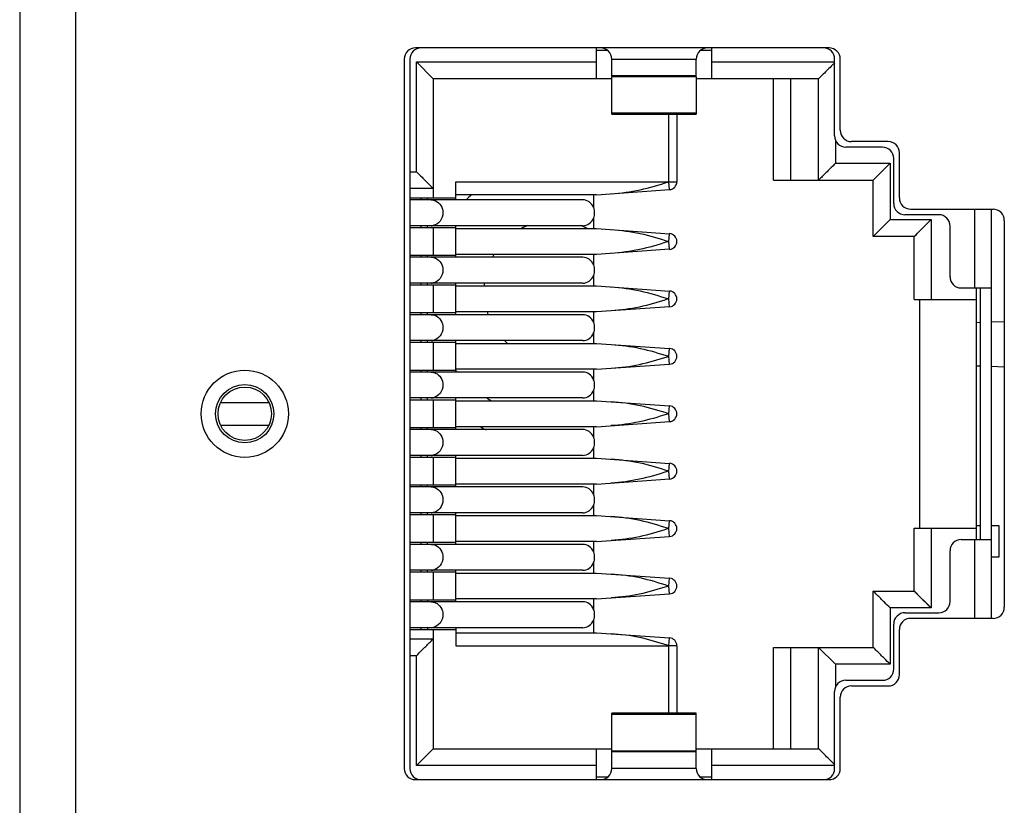
# Model space of a CAD drawing. Extents: x 0 to 841, y 0 to 594.
# Drawn here: x 277 to 295, y 309 to 323 of the extents above; entities that cross this region are included whole.
import ezdxf

# ---------------------------------------------------------------- set-up
doc = ezdxf.new("R2010")
doc.units = 0
doc.header["$LTSCALE"] = 46.255
for name, color, linetype in [('BOTCVR_EDS_GDXF_CONTINUOUS', 7, 'CONTINUOUS'), ('FPNL_EDS_G20DXF_CONTINUOUS', 7, 'CONTINUOUS'), ('LED_SMD_GY_DXF_CONTINUOUS_', 7, 'CONTINUOUS'), ('RJ1004-88BDXDXF_CONTINUOUS', 7, 'CONTINUOUS')]:
    doc.layers.add(name, color=color, linetype=linetype)

msp = doc.modelspace()

# ---------------------------------------------------------------- linework, layer by layer
at = {"layer": 'BOTCVR_EDS_GDXF_CONTINUOUS', "color": 7, "linetype": 'CONTINUOUS'}
for p, q in [((294.491, 313.794), (294.566, 313.794)), ((294.766, 313.793), (294.891, 313.793)), ((294.891, 313.793), (294.891, 313.231)), ((294.891, 313.231), (294.766, 313.231))]:
    msp.add_line(p, q, dxfattribs=at)
for radius, start, end in [(2.25, 130.5939, 134.0658), (1.25, 112.0859, 117.5526), (1.25, 62.4474, 67.9141), (1.25, 148.8418, 151.5111), (1.25, 173.714, 176.0164), (1.25, 197.5038, 199.8677), (1.25, 225.2468, 228.5218), (2.25, 218.8527, 220.0594), (2.25, 238.0048, 240.3577), (2.75, 241.563, 243.92)]:
    msp.add_arc((286.991, 317.962), radius, start, end, dxfattribs=at)
at = {"layer": 'FPNL_EDS_G20DXF_CONTINUOUS', "color": 7, "linetype": 'CONTINUOUS'}
for p, q in [((277.491, 371.662), (277.491, 293.062)), ((278.491, 293.062), (278.491, 371.662)), ((291.876, 322.277), (284.526, 322.277)), ((284.326, 322.077), (284.326, 309.477)), ((292.076, 320.812), (292.076, 322.077)), ((292.926, 320.612), (292.276, 320.612)), ((293.126, 319.612), (293.126, 320.412)), ((293.326, 319.412), (294.791, 319.412)), ((294.991, 319.212), (294.991, 312.342)), ((294.566, 317.397), (294.491, 317.395)), ((294.991, 317.412), (294.766, 317.404)), ((294.491, 316.629), (294.566, 316.627)), ((294.766, 316.62), (294.991, 316.612)), ((294.791, 312.142), (293.326, 312.142)), ((293.126, 311.142), (293.126, 311.942)), ((292.276, 310.942), (292.926, 310.942)), ((292.076, 309.477), (292.076, 310.742)), ((284.526, 309.277), (291.876, 309.277))]:
    msp.add_line(p, q, dxfattribs=at)
for radius in [0.775, 0.518, 0.475]:
    msp.add_circle((281.491, 315.777), radius, dxfattribs=at)
for centre, start, end in [((284.526, 322.077), 90, 180), ((291.876, 322.077), 0, 90), ((292.276, 320.812), 180, 270), ((292.926, 320.412), 0, 90), ((293.326, 319.612), 180, 270), ((294.791, 319.212), 0, 90), ((294.791, 312.342), 270, 360), ((293.326, 311.942), 90, 180), ((292.926, 311.142), 270, 360), ((292.276, 310.742), 90, 180), ((284.526, 309.477), 180, 270), ((291.876, 309.477), 270, 360)]:
    msp.add_arc(centre, 0.2, start, end, dxfattribs=at)
at = {"layer": 'LED_SMD_GY_DXF_CONTINUOUS_', "color": 7, "linetype": 'CONTINUOUS'}
for p, q in [((281.062, 315.977), (281.921, 315.977)), ((281.061, 315.577), (281.921, 315.577))]:
    msp.add_line(p, q, dxfattribs=at)
at = {"layer": 'RJ1004-88BDXDXF_CONTINUOUS', "color": 7, "linetype": 'CONTINUOUS'}
for p, q in [((287.741, 321.727), (287.741, 322.277)), ((287.947, 322.227), (287.741, 322.227)), ((289.791, 322.227), (289.585, 322.227)), ((289.791, 321.727), (289.791, 322.277)), ((284.426, 322.077), (284.426, 309.477)), ((284.541, 320.077), (284.541, 322.027)), ((284.541, 322.027), (287.741, 322.027)), ((284.541, 322.027), (284.841, 321.727)), ((288.016, 321.777), (288.016, 322.077)), ((288.016, 322.077), (289.516, 322.077)), ((289.516, 321.777), (289.516, 322.077)), ((289.791, 322.027), (291.976, 322.027)), ((291.976, 320.712), (291.976, 322.077)), ((284.841, 321.727), (284.841, 319.607)), ((288.016, 321.727), (284.841, 321.727)), ((289.516, 321.777), (288.016, 321.777)), ((288.016, 321.096), (288.016, 321.768)), ((288.016, 321.768), (289.516, 321.768)), ((289.516, 321.768), (289.516, 321.096)), ((291.691, 321.727), (289.516, 321.727)), ((290.891, 319.927), (290.891, 321.727)), ((291.191, 321.727), (291.191, 319.927)), ((291.691, 319.927), (291.691, 321.727)), ((288.016, 321.12), (289.516, 321.12)), ((289.516, 321.11), (288.016, 321.11)), ((288.016, 321.096), (289.516, 321.096)), ((289.031, 319.898), (289.031, 321.096)), ((289.171, 321.096), (289.171, 319.898)), ((291.991, 320.637), (291.991, 320.227)), ((292.826, 320.512), (292.176, 320.512)), ((293.026, 319.512), (293.026, 320.312)), ((284.426, 320.077), (284.541, 320.077)), ((291.991, 320.227), (292.961, 320.227)), ((292.961, 320.227), (292.961, 319.227)), ((290.891, 319.927), (292.661, 319.927)), ((292.661, 318.927), (292.661, 319.927)), ((284.841, 319.777), (284.426, 319.777)), ((285.241, 319.577), (285.241, 319.897)), ((285.241, 319.897), (289.023, 319.897)), ((287.741, 319.667), (289.041, 319.758)), ((289.023, 319.897), (289.031, 319.898)), ((289.041, 319.758), (289.031, 319.898)), ((289.031, 319.898), (289.171, 319.898)), ((285.241, 319.607), (284.426, 319.607)), ((287.502, 319.577), (284.426, 319.577)), ((284.621, 319.607), (284.621, 319.577)), ((284.741, 319.577), (284.741, 319.607)), ((287.741, 319.667), (285.241, 319.667)), ((287.691, 319.667), (287.691, 319.442)), ((294.466, 318.012), (294.466, 319.412)), ((294.766, 312.142), (294.766, 319.412)), ((287.691, 319.252), (287.691, 319.067)), ((292.661, 318.927), (292.961, 319.227)), ((292.961, 319.227), (293.691, 319.227)), ((293.826, 319.312), (293.226, 319.312)), ((293.391, 318.927), (293.691, 319.227)), ((293.691, 319.227), (293.691, 317.807)), ((287.502, 319.117), (284.426, 319.117)), ((284.426, 319.087), (285.241, 319.087)), ((284.621, 319.117), (284.621, 319.087)), ((284.741, 319.087), (284.741, 319.117)), ((284.841, 319.087), (284.841, 318.587)), ((285.241, 318.557), (285.241, 319.117)), ((285.241, 319.067), (287.741, 319.067)), ((287.741, 319.067), (289.041, 318.976)), ((294.026, 318.212), (294.026, 319.112)), ((289.031, 318.837), (289.041, 318.976)), ((293.391, 318.927), (292.661, 318.927)), ((293.391, 317.807), (293.391, 318.927)), ((293.422, 318.958), (293.446, 318.982)), ((289.041, 318.698), (287.741, 318.607)), ((289.023, 318.837), (288.999, 318.83)), ((289.023, 318.837), (289.031, 318.837)), ((289.041, 318.698), (289.031, 318.837)), ((285.241, 318.587), (284.426, 318.587)), ((287.502, 318.557), (284.426, 318.557)), ((284.621, 318.587), (284.621, 318.557)), ((284.741, 318.557), (284.741, 318.587)), ((287.741, 318.607), (285.241, 318.607)), ((287.691, 318.607), (287.691, 318.422)), ((287.691, 318.232), (287.691, 318.047)), ((287.502, 318.097), (284.426, 318.097)), ((284.426, 318.067), (285.241, 318.067)), ((284.621, 318.097), (284.621, 318.067)), ((284.741, 318.067), (284.741, 318.097)), ((284.841, 318.067), (284.841, 317.567)), ((285.241, 317.537), (285.241, 318.097)), ((285.241, 318.047), (287.741, 318.047)), ((287.741, 318.047), (289.041, 317.956)), ((294.226, 318.012), (294.766, 318.012)), ((294.491, 318.012), (294.491, 313.542)), ((294.566, 313.542), (294.566, 318.012)), ((289.023, 317.817), (288.999, 317.81)), ((289.023, 317.817), (289.031, 317.817)), ((289.031, 317.817), (289.041, 317.956)), ((289.041, 317.678), (289.031, 317.817)), ((293.391, 317.807), (294.491, 317.807)), ((293.491, 313.747), (293.491, 317.807)), ((289.041, 317.678), (287.741, 317.587)), ((285.241, 317.567), (284.426, 317.567)), ((287.502, 317.537), (284.426, 317.537)), ((284.621, 317.567), (284.621, 317.537)), ((284.741, 317.537), (284.741, 317.567)), ((287.741, 317.587), (285.241, 317.587)), ((287.691, 317.587), (287.691, 317.402)), ((287.691, 317.212), (287.691, 317.027)), ((287.502, 317.077), (284.426, 317.077)), ((284.426, 317.047), (285.241, 317.047)), ((284.621, 317.077), (284.621, 317.047)), ((284.741, 317.047), (284.741, 317.077)), ((284.841, 317.047), (284.841, 316.547)), ((285.241, 316.517), (285.241, 317.077)), ((285.241, 317.027), (287.741, 317.027)), ((287.741, 317.027), (289.041, 316.936)), ((289.031, 316.797), (289.041, 316.936)), ((288.999, 316.79), (289.023, 316.797)), ((289.023, 316.797), (289.031, 316.797)), ((289.041, 316.658), (289.031, 316.797)), ((287.741, 316.567), (289.041, 316.658)), ((285.241, 316.547), (284.426, 316.547)), ((287.502, 316.517), (284.426, 316.517)), ((284.621, 316.547), (284.621, 316.517)), ((284.741, 316.517), (284.741, 316.547)), ((287.741, 316.567), (285.241, 316.567)), ((287.691, 316.567), (287.691, 316.382)), ((287.502, 316.057), (284.426, 316.057)), ((284.621, 316.057), (284.621, 316.027)), ((284.741, 316.027), (284.741, 316.057)), ((285.241, 315.497), (285.241, 316.057)), ((287.691, 316.192), (287.691, 316.007)), ((284.426, 316.027), (285.241, 316.027)), ((284.841, 316.027), (284.841, 315.527)), ((285.241, 316.007), (287.741, 316.007)), ((287.741, 316.007), (289.041, 315.916)), ((289.031, 315.777), (289.041, 315.916)), ((289.023, 315.777), (288.999, 315.77)), ((289.023, 315.777), (289.031, 315.777)), ((289.041, 315.638), (289.031, 315.777)), ((285.241, 315.527), (284.426, 315.527)), ((284.621, 315.527), (284.621, 315.497)), ((284.741, 315.497), (284.741, 315.527)), ((287.741, 315.547), (285.241, 315.547)), ((287.691, 315.547), (287.691, 315.362)), ((287.741, 315.547), (289.041, 315.638)), ((287.502, 315.497), (284.426, 315.497)), ((287.502, 315.037), (284.426, 315.037)), ((284.426, 315.007), (285.241, 315.007)), ((284.621, 315.037), (284.621, 315.007)), ((284.741, 315.007), (284.741, 315.037)), ((284.841, 315.007), (284.841, 314.507)), ((285.241, 314.477), (285.241, 315.037)), ((287.691, 315.172), (287.691, 314.987)), ((285.241, 314.987), (287.741, 314.987)), ((287.741, 314.987), (289.041, 314.896)), ((289.031, 314.757), (289.041, 314.896)), ((289.023, 314.757), (288.999, 314.75)), ((289.023, 314.757), (289.031, 314.757)), ((289.041, 314.618), (289.031, 314.757)), ((285.241, 314.507), (284.426, 314.507)), ((287.502, 314.477), (284.426, 314.477)), ((284.621, 314.507), (284.621, 314.477)), ((284.741, 314.477), (284.741, 314.507)), ((287.741, 314.527), (285.241, 314.527)), ((287.691, 314.527), (287.691, 314.342)), ((287.741, 314.527), (289.041, 314.618)), ((287.691, 314.152), (287.691, 313.967)), ((287.502, 314.017), (284.426, 314.017)), ((284.426, 313.987), (285.241, 313.987)), ((284.621, 314.017), (284.621, 313.987)), ((284.741, 313.987), (284.741, 314.017)), ((284.841, 313.987), (284.841, 313.487)), ((285.241, 313.457), (285.241, 314.017)), ((285.241, 313.967), (287.741, 313.967)), ((287.741, 313.967), (289.041, 313.876)), ((289.031, 313.737), (289.041, 313.876)), ((289.023, 313.737), (288.999, 313.73)), ((289.023, 313.737), (289.031, 313.737)), ((289.041, 313.598), (289.031, 313.737)), ((293.391, 313.747), (294.491, 313.747)), ((293.391, 312.627), (293.391, 313.747)), ((293.691, 313.747), (293.691, 312.327)), ((285.241, 313.487), (284.426, 313.487)), ((287.502, 313.457), (284.426, 313.457)), ((284.621, 313.487), (284.621, 313.457)), ((284.741, 313.457), (284.741, 313.487)), ((287.741, 313.507), (285.241, 313.507)), ((287.691, 313.507), (287.691, 313.322)), ((287.741, 313.507), (289.041, 313.598)), ((294.226, 313.542), (294.766, 313.542)), ((294.466, 312.142), (294.466, 313.542)), ((294.026, 312.442), (294.026, 313.342)), ((287.691, 313.132), (287.691, 312.947)), ((287.502, 312.997), (284.426, 312.997)), ((284.426, 312.967), (285.241, 312.967)), ((284.621, 312.997), (284.621, 312.967)), ((284.741, 312.967), (284.741, 312.997)), ((284.841, 312.967), (284.841, 312.467)), ((285.241, 312.437), (285.241, 312.997)), ((285.241, 312.947), (287.741, 312.947)), ((287.741, 312.947), (289.041, 312.856)), ((289.031, 312.717), (289.041, 312.856)), ((287.741, 312.487), (289.041, 312.578)), ((289.023, 312.717), (288.999, 312.71)), ((289.023, 312.717), (289.031, 312.717)), ((289.041, 312.578), (289.031, 312.717)), ((292.661, 312.627), (293.391, 312.627)), ((292.661, 311.627), (292.661, 312.627)), ((293.391, 312.627), (293.691, 312.327)), ((293.422, 312.596), (293.446, 312.572)), ((285.241, 312.467), (284.426, 312.467)), ((287.502, 312.437), (284.426, 312.437)), ((284.621, 312.467), (284.621, 312.437)), ((284.741, 312.467), (284.741, 312.437)), ((287.741, 312.487), (285.241, 312.487)), ((287.691, 312.487), (287.691, 312.302)), ((293.691, 312.327), (292.961, 312.327)), ((292.961, 312.327), (292.961, 311.327)), ((293.226, 312.242), (293.826, 312.242)), ((287.691, 312.112), (287.691, 311.887)), ((293.026, 311.242), (293.026, 312.042)), ((287.502, 311.977), (284.426, 311.977)), ((284.426, 311.947), (285.241, 311.947)), ((284.621, 311.977), (284.621, 311.947)), ((284.741, 311.977), (284.741, 311.947)), ((284.841, 311.947), (284.841, 309.827)), ((285.241, 311.977), (285.241, 311.657)), ((285.241, 311.887), (287.741, 311.887)), ((287.741, 311.887), (289.041, 311.796)), ((284.426, 311.777), (284.841, 311.777)), ((289.031, 311.657), (289.041, 311.796)), ((285.241, 311.657), (289.023, 311.657)), ((289.023, 311.657), (288.999, 311.665)), ((289.023, 311.657), (289.031, 311.657)), ((289.171, 311.657), (289.031, 311.657)), ((289.031, 310.458), (289.031, 311.657)), ((289.171, 311.657), (289.171, 310.458)), ((290.891, 311.627), (292.661, 311.627)), ((290.891, 309.827), (290.891, 311.627)), ((291.191, 311.627), (291.191, 309.827)), ((291.691, 309.827), (291.691, 311.627)), ((291.691, 311.627), (291.991, 311.327)), ((284.541, 311.477), (284.426, 311.477)), ((284.541, 309.527), (284.541, 311.477)), ((292.961, 311.327), (291.991, 311.327)), ((291.991, 311.327), (291.991, 310.918)), ((292.176, 311.042), (292.826, 311.042)), ((291.976, 309.477), (291.976, 310.842)), ((289.516, 310.458), (288.016, 310.458)), ((288.016, 309.786), (288.016, 310.458)), ((289.516, 309.786), (289.516, 310.458)), ((289.516, 310.434), (288.016, 310.434)), ((284.541, 309.527), (284.841, 309.827)), ((284.841, 309.827), (288.016, 309.827)), ((287.741, 309.277), (287.741, 309.827)), ((289.516, 309.786), (288.016, 309.786)), ((288.016, 309.777), (289.516, 309.777)), ((288.016, 309.477), (288.016, 309.777)), ((289.516, 309.827), (291.691, 309.827)), ((289.516, 309.477), (289.516, 309.777)), ((289.791, 309.277), (289.791, 309.827)), ((287.741, 309.527), (284.541, 309.527)), ((289.516, 309.477), (288.016, 309.477)), ((291.976, 309.527), (289.791, 309.527)), ((287.741, 309.327), (287.947, 309.327)), ((289.585, 309.327), (289.791, 309.327))]:
    msp.add_line(p, q, dxfattribs=at)
for points in [[(293.51, 319.046), (293.545, 319.081), (293.585, 319.121), (293.634, 319.17), (293.691, 319.227)], [(293.391, 318.927), (293.394, 318.93), (293.422, 318.958)], [(293.391, 312.627), (293.394, 312.624), (293.422, 312.596)], [(293.51, 312.509), (293.545, 312.474), (293.585, 312.434), (293.634, 312.384), (293.691, 312.327)]]:
    msp.add_lwpolyline(points, dxfattribs=at)
for centre, radius, start, end in [((284.626, 322.077), 0.2, 90, 180), ((287.816, 322.077), 0.2, 0, 90), ((289.716, 322.077), 0.2, 90, 180), ((291.776, 322.077), 0.2, 0, 90), ((275.475, 338.612), 23.406, 314.6816, 314.8302), ((292.176, 320.712), 0.2, 180, 270), ((292.826, 320.312), 0.2, 0, 90), ((289.031, 319.898), 0.14, 274.0002, 360), ((293.226, 319.512), 0.2, 180, 270), ((293.826, 319.112), 0.2, 0, 90), ((284.803, 319.307), 0.19, 270.0346, 280.4256), ((289.031, 318.837), 0.14, 274.024, 85.9998), ((294.226, 318.212), 0.2, 180, 270), ((284.803, 318.287), 0.19, 270.0346, 280.4256), ((289.031, 317.817), 0.14, 274.024, 85.9998), ((284.803, 317.267), 0.19, 270.0346, 280.4256), ((289.031, 316.797), 0.14, 274.024, 85.9998), ((284.803, 316.247), 0.19, 270.0346, 280.4256), ((289.031, 315.777), 0.14, 274.024, 85.9998), ((284.803, 315.227), 0.19, 270.0346, 280.4256), ((289.031, 314.757), 0.14, 274.024, 85.9998), ((284.803, 314.207), 0.19, 270.0346, 280.4256), ((289.031, 313.737), 0.14, 274.024, 85.9998), ((294.226, 313.342), 0.2, 90, 180), ((284.803, 313.187), 0.19, 270.0346, 280.4256), ((289.031, 312.717), 0.14, 274.024, 85.9998), ((293.826, 312.442), 0.2, 270, 360), ((293.226, 312.042), 0.2, 90, 180), ((284.803, 312.167), 0.19, 270.0346, 280.4256), ((289.031, 311.657), 0.14, 360, 85.9998), ((292.826, 311.242), 0.2, 270, 360), ((292.176, 310.842), 0.2, 90, 180), ((308.652, 326.119), 23.513, 224.6818, 224.8292), ((284.626, 309.477), 0.2, 180, 270), ((287.816, 309.477), 0.2, 270, 360), ((289.716, 309.477), 0.2, 180, 270), ((291.776, 309.477), 0.2, 270, 360)]:
    msp.add_arc(centre, radius, start, end, dxfattribs=at)
for points, knots in [([(291.933, 321.97), (291.88, 321.917), (291.799, 321.835), (291.719, 321.755), (291.691, 321.727)], [0, 0, 0, 0, 0.659853, 1, 1, 1, 1]), ([(284.541, 320.077), (284.575, 320.044), (284.653, 319.966), (284.752, 319.866), (284.819, 319.799), (284.841, 319.777)], [0, 0, 0, 0, 0.333906, 0.781163, 1, 1, 1, 1]), ([(291.991, 320.227), (291.958, 320.194), (291.88, 320.115), (291.779, 320.016), (291.713, 319.949), (291.691, 319.927)], [0, 0, 0, 0, 0.333906, 0.781163, 1, 1, 1, 1]), ([(292.961, 320.227), (292.928, 320.194), (292.849, 320.116), (292.75, 320.016), (292.683, 319.949), (292.661, 319.927)], [0, 0, 0, 0, 0.333906, 0.781163, 1, 1, 1, 1]), ([(288.003, 319.686), (288.176, 319.698), (288.523, 319.741), (288.857, 319.844), (289.023, 319.897)], [0, 0, 0, 0, 0.497381, 1, 1, 1, 1]), ([(284.883, 319.56), (284.922, 319.542), (284.989, 319.479), (285.012, 319.391), (285.012, 319.347)], [0, 0, 0, 0, 0.487739, 1, 1, 1, 1]), ([(287.692, 319.442), (287.676, 319.481), (287.624, 319.55), (287.541, 319.577), (287.502, 319.577)], [0, 0, 0, 0, 0.512551, 1, 1, 1, 1]), ([(285.012, 319.347), (285.012, 319.295), (284.98, 319.19), (284.886, 319.129), (284.838, 319.12)], [0, 0, 0, 0, 0.515496, 1, 1, 1, 1]), ([(287.502, 319.117), (287.541, 319.117), (287.624, 319.145), (287.676, 319.214), (287.692, 319.252)], [0, 0, 0, 0, 0.487479, 1, 1, 1, 1]), ([(288.003, 319.049), (288.176, 319.037), (288.523, 318.993), (288.857, 318.891), (289.023, 318.837)], [0, 0, 0, 0, 0.497414, 1, 1, 1, 1]), ([(288.999, 318.83), (288.837, 318.778), (288.511, 318.679), (288.172, 318.637), (288.003, 318.626)], [0, 0, 0, 0, 0.502499, 1, 1, 1, 1]), ([(284.882, 318.54), (284.92, 318.523), (284.989, 318.46), (285.012, 318.372), (285.012, 318.327)], [0, 0, 0, 0, 0.487599, 1, 1, 1, 1]), ([(287.692, 318.422), (287.676, 318.461), (287.624, 318.53), (287.541, 318.557), (287.502, 318.557)], [0, 0, 0, 0, 0.512496, 1, 1, 1, 1]), ([(285.012, 318.327), (285.012, 318.275), (284.98, 318.17), (284.886, 318.109), (284.838, 318.1)], [0, 0, 0, 0, 0.515496, 1, 1, 1, 1]), ([(287.502, 318.097), (287.541, 318.097), (287.624, 318.125), (287.676, 318.194), (287.692, 318.232)], [0, 0, 0, 0, 0.487479, 1, 1, 1, 1]), ([(288.003, 318.029), (288.176, 318.017), (288.523, 317.973), (288.857, 317.871), (289.023, 317.817)], [0, 0, 0, 0, 0.497414, 1, 1, 1, 1]), ([(288.999, 317.81), (288.837, 317.758), (288.511, 317.659), (288.172, 317.617), (288.003, 317.606)], [0, 0, 0, 0, 0.502499, 1, 1, 1, 1]), ([(284.882, 317.52), (284.92, 317.503), (284.989, 317.44), (285.012, 317.352), (285.012, 317.307)], [0, 0, 0, 0, 0.487599, 1, 1, 1, 1]), ([(287.692, 317.402), (287.676, 317.441), (287.624, 317.51), (287.541, 317.537), (287.502, 317.537)], [0, 0, 0, 0, 0.512496, 1, 1, 1, 1]), ([(285.012, 317.307), (285.012, 317.255), (284.98, 317.15), (284.886, 317.089), (284.838, 317.08)], [0, 0, 0, 0, 0.515496, 1, 1, 1, 1]), ([(287.502, 317.077), (287.541, 317.077), (287.624, 317.105), (287.676, 317.174), (287.692, 317.212)], [0, 0, 0, 0, 0.487479, 1, 1, 1, 1]), ([(288.003, 317.009), (288.176, 316.997), (288.523, 316.953), (288.857, 316.851), (289.023, 316.797)], [0, 0, 0, 0, 0.497414, 1, 1, 1, 1]), ([(288.003, 316.586), (288.172, 316.597), (288.511, 316.639), (288.837, 316.738), (288.999, 316.79)], [0, 0, 0, 0, 0.4975, 1, 1, 1, 1]), ([(284.882, 316.5), (284.92, 316.483), (284.989, 316.42), (285.012, 316.332), (285.012, 316.287)], [0, 0, 0, 0, 0.487599, 1, 1, 1, 1]), ([(287.692, 316.382), (287.676, 316.421), (287.624, 316.49), (287.541, 316.517), (287.502, 316.517)], [0, 0, 0, 0, 0.512496, 1, 1, 1, 1]), ([(285.012, 316.287), (285.012, 316.235), (284.98, 316.13), (284.886, 316.069), (284.838, 316.06)], [0, 0, 0, 0, 0.515496, 1, 1, 1, 1]), ([(287.502, 316.057), (287.541, 316.057), (287.624, 316.085), (287.676, 316.154), (287.692, 316.192)], [0, 0, 0, 0, 0.487479, 1, 1, 1, 1]), ([(289.023, 315.777), (288.857, 315.831), (288.523, 315.934), (288.176, 315.977), (288.003, 315.989)], [0, 0, 0, 0, 0.502593, 1, 1, 1, 1]), ([(288.999, 315.77), (288.837, 315.718), (288.511, 315.619), (288.172, 315.577), (288.003, 315.566)], [0, 0, 0, 0, 0.502499, 1, 1, 1, 1]), ([(284.882, 315.48), (284.921, 315.463), (284.989, 315.4), (285.012, 315.312), (285.012, 315.267)], [0, 0, 0, 0, 0.487643, 1, 1, 1, 1]), ([(287.692, 315.362), (287.676, 315.401), (287.624, 315.47), (287.541, 315.497), (287.502, 315.497)], [0, 0, 0, 0, 0.512496, 1, 1, 1, 1]), ([(285.012, 315.267), (285.012, 315.215), (284.98, 315.11), (284.886, 315.049), (284.838, 315.04)], [0, 0, 0, 0, 0.515496, 1, 1, 1, 1]), ([(287.502, 315.037), (287.541, 315.037), (287.624, 315.065), (287.676, 315.134), (287.692, 315.172)], [0, 0, 0, 0, 0.487479, 1, 1, 1, 1]), ([(289.023, 314.757), (288.857, 314.811), (288.523, 314.914), (288.176, 314.957), (288.003, 314.969)], [0, 0, 0, 0, 0.502593, 1, 1, 1, 1]), ([(288.999, 314.75), (288.837, 314.698), (288.511, 314.599), (288.172, 314.557), (288.003, 314.546)], [0, 0, 0, 0, 0.502499, 1, 1, 1, 1]), ([(287.692, 314.342), (287.676, 314.381), (287.624, 314.45), (287.541, 314.477), (287.502, 314.477)], [0, 0, 0, 0, 0.512496, 1, 1, 1, 1]), ([(284.882, 314.46), (284.92, 314.443), (284.989, 314.38), (285.012, 314.292), (285.012, 314.247)], [0, 0, 0, 0, 0.487599, 1, 1, 1, 1]), ([(285.012, 314.247), (285.012, 314.195), (284.98, 314.09), (284.886, 314.029), (284.838, 314.02)], [0, 0, 0, 0, 0.515496, 1, 1, 1, 1]), ([(287.502, 314.017), (287.541, 314.017), (287.624, 314.045), (287.676, 314.114), (287.692, 314.152)], [0, 0, 0, 0, 0.487479, 1, 1, 1, 1]), ([(289.023, 313.737), (288.857, 313.791), (288.523, 313.894), (288.176, 313.937), (288.003, 313.949)], [0, 0, 0, 0, 0.502593, 1, 1, 1, 1]), ([(288.999, 313.73), (288.837, 313.678), (288.511, 313.579), (288.172, 313.537), (288.003, 313.526)], [0, 0, 0, 0, 0.502499, 1, 1, 1, 1]), ([(284.882, 313.44), (284.921, 313.423), (284.989, 313.36), (285.012, 313.272), (285.012, 313.227)], [0, 0, 0, 0, 0.487643, 1, 1, 1, 1]), ([(287.692, 313.322), (287.676, 313.361), (287.624, 313.43), (287.541, 313.457), (287.502, 313.457)], [0, 0, 0, 0, 0.512496, 1, 1, 1, 1]), ([(285.012, 313.227), (285.012, 313.175), (284.98, 313.07), (284.886, 313.009), (284.838, 313)], [0, 0, 0, 0, 0.515496, 1, 1, 1, 1]), ([(287.502, 312.997), (287.541, 312.997), (287.624, 313.025), (287.676, 313.094), (287.692, 313.132)], [0, 0, 0, 0, 0.487479, 1, 1, 1, 1]), ([(289.023, 312.717), (288.857, 312.771), (288.523, 312.874), (288.176, 312.917), (288.003, 312.929)], [0, 0, 0, 0, 0.502593, 1, 1, 1, 1]), ([(288.999, 312.71), (288.837, 312.658), (288.511, 312.559), (288.172, 312.517), (288.003, 312.506)], [0, 0, 0, 0, 0.502499, 1, 1, 1, 1]), ([(292.961, 312.327), (292.928, 312.361), (292.849, 312.438), (292.75, 312.539), (292.683, 312.606), (292.661, 312.627)], [0, 0, 0, 0, 0.333906, 0.781163, 1, 1, 1, 1]), ([(284.882, 312.42), (284.92, 312.403), (284.989, 312.34), (285.012, 312.252), (285.012, 312.207)], [0, 0, 0, 0, 0.487599, 1, 1, 1, 1]), ([(287.692, 312.302), (287.676, 312.341), (287.624, 312.41), (287.541, 312.437), (287.502, 312.437)], [0, 0, 0, 0, 0.512496, 1, 1, 1, 1]), ([(285.012, 312.207), (285.012, 312.155), (284.98, 312.05), (284.886, 311.989), (284.838, 311.98)], [0, 0, 0, 0, 0.515496, 1, 1, 1, 1]), ([(287.502, 311.977), (287.541, 311.977), (287.624, 312.005), (287.676, 312.074), (287.692, 312.112)], [0, 0, 0, 0, 0.487479, 1, 1, 1, 1]), ([(288.999, 311.665), (288.837, 311.717), (288.511, 311.816), (288.172, 311.857), (288.003, 311.869)], [0, 0, 0, 0, 0.502477, 1, 1, 1, 1]), ([(284.541, 311.477), (284.575, 311.511), (284.652, 311.589), (284.753, 311.689), (284.819, 311.755), (284.841, 311.777)], [0, 0, 0, 0, 0.333906, 0.781163, 1, 1, 1, 1]), ([(292.961, 311.327), (292.928, 311.361), (292.85, 311.439), (292.749, 311.539), (292.683, 311.605), (292.661, 311.627)], [0, 0, 0, 0, 0.333906, 0.781163, 1, 1, 1, 1]), ([(291.933, 309.585), (291.88, 309.639), (291.799, 309.719), (291.718, 309.8), (291.691, 309.827)], [0, 0, 0, 0, 0.659853, 1, 1, 1, 1])]:
    msp.add_open_spline(points, degree=3, knots=knots, dxfattribs=at)
for points in [[(284.803, 319.577), (284.831, 319.577), (284.859, 319.571), (284.883, 319.56)], [(287.71, 319.347), (287.71, 319.38), (287.704, 319.412), (287.692, 319.442)], [(287.692, 319.252), (287.704, 319.282), (287.71, 319.315), (287.71, 319.347)], [(284.803, 318.557), (284.83, 318.557), (284.857, 318.551), (284.882, 318.54)], [(287.71, 318.327), (287.71, 318.36), (287.704, 318.392), (287.692, 318.422)], [(287.692, 318.232), (287.704, 318.262), (287.71, 318.295), (287.71, 318.327)], [(284.803, 317.537), (284.83, 317.537), (284.857, 317.531), (284.882, 317.52)], [(287.71, 317.307), (287.71, 317.34), (287.704, 317.372), (287.692, 317.402)], [(287.692, 317.212), (287.704, 317.242), (287.71, 317.275), (287.71, 317.307)], [(284.803, 316.517), (284.83, 316.517), (284.857, 316.511), (284.882, 316.5)], [(287.71, 316.287), (287.71, 316.32), (287.704, 316.352), (287.692, 316.382)], [(287.692, 316.192), (287.704, 316.222), (287.71, 316.255), (287.71, 316.287)], [(284.803, 315.497), (284.83, 315.497), (284.858, 315.491), (284.882, 315.48)], [(287.71, 315.267), (287.71, 315.3), (287.704, 315.332), (287.692, 315.362)], [(287.692, 315.172), (287.704, 315.202), (287.71, 315.235), (287.71, 315.267)], [(284.803, 314.477), (284.83, 314.477), (284.857, 314.471), (284.882, 314.46)], [(287.71, 314.247), (287.71, 314.28), (287.704, 314.312), (287.692, 314.342)], [(287.692, 314.152), (287.704, 314.182), (287.71, 314.215), (287.71, 314.247)], [(284.803, 313.457), (284.83, 313.457), (284.858, 313.451), (284.882, 313.44)], [(287.71, 313.227), (287.71, 313.26), (287.704, 313.292), (287.692, 313.322)], [(287.692, 313.132), (287.704, 313.162), (287.71, 313.195), (287.71, 313.227)], [(284.803, 312.437), (284.83, 312.437), (284.857, 312.431), (284.882, 312.42)], [(287.71, 312.207), (287.71, 312.24), (287.704, 312.272), (287.692, 312.302)], [(287.692, 312.112), (287.704, 312.142), (287.71, 312.175), (287.71, 312.207)]]:
    msp.add_open_spline(points, degree=3, dxfattribs=at)

doc.saveas('drawing.dxf')
